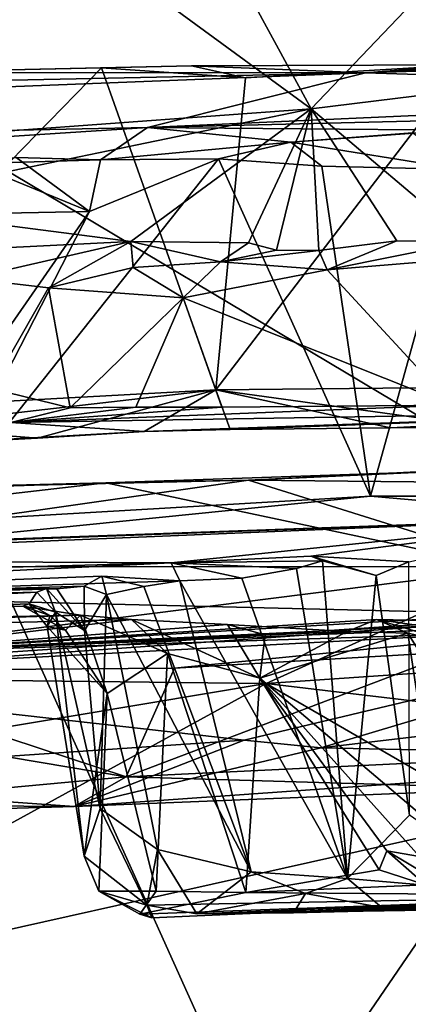
# Model space of a CAD drawing. Units: metres. Extents: x 23.16 to 30.82, y 1.51 to 5.29.
# Drawn here: x 26.89 to 27.08, y 1.85 to 2.36 of the extents above; entities that cross this region are included whole.
import ezdxf

# ---------------------------------------------------------------- set-up
doc = ezdxf.new("R2010")
doc.units = ezdxf.units.M

msp = doc.modelspace()

# ---------------------------------------------------------------- linework, layer by layer
at = {"layer": '1'}
for points in [[(26.74496, 2.36199, 3.44799), (29.26296, 3.60494, 3.45414), (27.64975, 1.82285, 3.46955)], [(26.93349, 2.50058, 11.28036), (27.035, 2.31408, 11.25305), (27.21976, 2.50775, 11.13962)], [(27.21976, 2.50775, 11.13962), (27.035, 2.31408, 11.25305), (27.39129, 2.35794, 11.07669)], [(26.93349, 2.50058, 11.28036), (26.8085, 2.47978, 11.35128), (27.035, 2.31408, 11.25305)], [(26.8085, 2.47978, 11.35128), (26.62233, 2.28395, 11.45877), (27.035, 2.31408, 11.25305)], [(27.06418, 1.65368, 3.46761), (26.73556, 1.63997, 3.46488), (26.74496, 2.36199, 3.44799)], [(26.74496, 2.36199, 3.44799), (27.64975, 1.82285, 3.46955), (27.06418, 1.65368, 3.46761)], [(27.035, 2.31408, 11.25305), (27.11557, 2.24602, 11.19529), (27.39129, 2.35794, 11.07669)], [(27.06287, 2.33273, 10.12531), (27.36427, 2.32305, 9.12165), (27.70496, 2.35554, 10.02511)], [(27.46593, 2.34947, 10.19941), (27.06287, 2.33273, 10.12531), (27.70496, 2.35554, 10.02511)], [(27.40744, 2.34923, 10.23356), (27.06287, 2.33273, 10.12531), (27.46593, 2.34947, 10.19941)], [(27.36615, 2.34258, 10.26733), (27.06287, 2.33273, 10.12531), (27.40744, 2.34923, 10.23356)], [(27.11365, 2.33677, 10.40146), (27.06287, 2.33273, 10.12531), (27.23574, 2.34416, 10.32369)], [(27.23574, 2.34416, 10.32369), (27.06287, 2.33273, 10.12531), (27.36615, 2.34258, 10.26733)], [(25.67828, 2.27855, 10.05019), (26.95089, 2.30449, 8.98544), (27.06287, 2.33273, 10.12531)], [(26.53405, 2.32171, 10.48969), (25.67828, 2.27855, 10.05019), (27.06287, 2.33273, 10.12531)], [(26.53405, 2.32171, 10.48969), (27.06287, 2.33273, 10.12531), (26.81751, 2.33279, 10.54919)], [(26.75332, 2.15711, 10.63806), (26.81751, 2.33279, 10.54919), (26.92719, 2.33525, 10.4983)], [(26.98593, 2.16976, 10.51611), (26.75332, 2.15711, 10.63806), (26.92719, 2.33525, 10.4983)], [(26.81751, 2.33279, 10.54919), (27.06287, 2.33273, 10.12531), (26.97345, 2.33624, 10.4613)], [(26.81751, 2.33279, 10.54919), (26.97345, 2.33624, 10.4613), (26.92719, 2.33525, 10.4983)], [(26.92719, 2.33525, 10.4983), (26.97345, 2.33624, 10.4613), (27.00112, 2.33008, 10.46475)], [(26.98593, 2.16976, 10.51611), (26.92719, 2.33525, 10.4983), (27.00112, 2.33008, 10.46475)], [(26.95089, 2.30449, 8.98544), (27.36427, 2.32305, 9.12165), (27.06287, 2.33273, 10.12531)], [(26.97345, 2.33624, 10.4613), (27.06287, 2.33273, 10.12531), (27.11365, 2.33677, 10.40146)], [(27.00112, 2.33008, 10.46475), (26.97345, 2.33624, 10.4613), (27.11365, 2.33677, 10.40146)], [(26.98593, 2.16976, 10.51611), (27.00112, 2.33008, 10.46475), (27.11365, 2.33677, 10.40146)], [(26.98593, 2.16976, 10.51611), (27.11365, 2.33677, 10.40146), (27.17471, 2.17159, 10.41765)], [(27.36427, 2.32305, 9.12165), (26.95089, 2.30449, 8.98544), (27.27051, 2.31226, 8.77377)], [(27.035, 2.31408, 11.25305), (26.62233, 2.28395, 11.45877), (26.79645, 2.26481, 11.36637)], [(26.94232, 2.24606, 11.28493), (27.035, 2.31408, 11.25305), (26.79645, 2.26481, 11.36637)], [(26.94232, 2.24606, 11.28493), (27.00283, 2.24527, 11.25399), (27.035, 2.31408, 11.25305)], [(26.95089, 2.30449, 8.98544), (27.10869, 2.30318, 8.65498), (27.27051, 2.31226, 8.77377)], [(27.00283, 2.24527, 11.25399), (27.01721, 2.24161, 11.24442), (27.035, 2.31408, 11.25305)], [(27.035, 2.31408, 11.25305), (27.01721, 2.24161, 11.24442), (27.03892, 2.24137, 11.23246)], [(27.035, 2.31408, 11.25305), (27.03892, 2.24137, 11.23246), (27.07896, 2.2463, 11.21642)], [(27.035, 2.31408, 11.25305), (27.07896, 2.2463, 11.21642), (27.11557, 2.24602, 11.19529)], [(25.67828, 2.27855, 10.05019), (26.49474, 2.27498, 8.4442), (26.95089, 2.30449, 8.98544)], [(26.49474, 2.27498, 8.4442), (26.92663, 2.28794, 8.46588), (26.95089, 2.30449, 8.98544)], [(26.95089, 2.30449, 8.98544), (26.92663, 2.28794, 8.46588), (27.02444, 2.29707, 8.56667)], [(26.95089, 2.30449, 8.98544), (27.02444, 2.29707, 8.56667), (27.10869, 2.30318, 8.65498)], [(27.10869, 2.30318, 8.65498), (27.02444, 2.29707, 8.56667), (27.08697, 2.30182, 8.61209)], [(26.92663, 2.28794, 8.46588), (26.98741, 2.28854, 8.51425), (27.02444, 2.29707, 8.56667)], [(27.02444, 2.29707, 8.56667), (26.98741, 2.28854, 8.51425), (27.04035, 2.28464, 8.55701)], [(27.08697, 2.30182, 8.61209), (27.02444, 2.29707, 8.56667), (27.11201, 2.28306, 8.61849)], [(27.02444, 2.29707, 8.56667), (27.04035, 2.28464, 8.55701), (27.11201, 2.28306, 8.61849)], [(26.49474, 2.27498, 8.4442), (26.88341, 2.28917, 8.42024), (26.92663, 2.28794, 8.46588)], [(26.92102, 2.26144, 8.43635), (26.83917, 2.102, 8.30624), (26.98741, 2.28854, 8.51425)], [(26.98741, 2.28854, 8.51425), (26.83917, 2.102, 8.30624), (27.06551, 2.11513, 8.54013)], [(26.88341, 2.28917, 8.42024), (26.8651, 2.28435, 8.3947), (26.92102, 2.26144, 8.43635)], [(26.92663, 2.28794, 8.46588), (26.88341, 2.28917, 8.42024), (26.92102, 2.26144, 8.43635)], [(26.92663, 2.28794, 8.46588), (26.92102, 2.26144, 8.43635), (26.98741, 2.28854, 8.51425)], [(26.98741, 2.28854, 8.51425), (27.06551, 2.11513, 8.54013), (27.04035, 2.28464, 8.55701)], [(26.8651, 2.28435, 8.3947), (26.79861, 2.25894, 8.30018), (26.92102, 2.26144, 8.43635)], [(27.04035, 2.28464, 8.55701), (27.06551, 2.11513, 8.54013), (27.11201, 2.28306, 8.61849)], [(27.11201, 2.28306, 8.61849), (27.06551, 2.11513, 8.54013), (27.09832, 2.11521, 8.56359)], [(26.79645, 2.26481, 11.36637), (26.85246, 2.2416, 11.3258), (26.94232, 2.24606, 11.28493)], [(26.79861, 2.25894, 8.30018), (26.81473, 2.10823, 8.2826), (26.92102, 2.26144, 8.43635)], [(26.81473, 2.10823, 8.2826), (26.83917, 2.102, 8.30624), (26.92102, 2.26144, 8.43635)], [(27.03892, 2.24137, 11.23246), (27.04315, 2.23142, 11.13286), (27.07896, 2.2463, 11.21642)], [(27.04315, 2.23142, 11.13286), (27.11557, 2.24602, 11.19529), (27.07896, 2.2463, 11.21642)], [(26.85246, 2.2416, 11.3258), (26.85924, 2.227, 11.21997), (26.94232, 2.24606, 11.28493)], [(26.85924, 2.227, 11.21997), (26.89997, 2.22221, 11.20387), (26.94232, 2.24606, 11.28493)], [(26.94232, 2.24606, 11.28493), (26.89997, 2.22221, 11.20387), (26.94346, 2.2326, 11.1809)], [(26.94232, 2.24606, 11.28493), (26.94346, 2.2326, 11.1809), (26.98828, 2.23549, 11.19054)], [(26.94232, 2.24606, 11.28493), (26.98828, 2.23549, 11.19054), (27.00283, 2.24527, 11.25399)], [(27.00283, 2.24527, 11.25399), (26.98828, 2.23549, 11.19054), (27.01721, 2.24161, 11.24442)], [(27.01721, 2.24161, 11.24442), (26.98828, 2.23549, 11.19054), (27.03892, 2.24137, 11.23246)], [(26.98828, 2.23549, 11.19054), (27.04315, 2.23142, 11.13286), (27.03892, 2.24137, 11.23246)], [(27.11557, 2.24602, 11.19529), (27.04315, 2.23142, 11.13286), (27.13504, 2.23897, 11.09619)], [(27.04315, 2.23142, 11.13286), (27.10732, 2.16187, 11.03778), (27.13504, 2.23897, 11.09619)], [(26.94346, 2.2326, 11.1809), (26.89997, 2.22221, 11.20387), (26.9692, 2.21708, 11.15275)], [(26.94346, 2.2326, 11.1809), (26.9692, 2.21708, 11.15275), (26.98828, 2.23549, 11.19054)], [(26.98828, 2.23549, 11.19054), (26.9692, 2.21708, 11.15275), (27.04315, 2.23142, 11.13286)], [(26.9692, 2.21708, 11.15275), (27.10732, 2.16187, 11.03778), (27.04315, 2.23142, 11.13286)], [(26.85924, 2.227, 11.21997), (26.87032, 2.17051, 11.15178), (26.89997, 2.22221, 11.20387)], [(26.87032, 2.17051, 11.15178), (26.91118, 2.16058, 11.13434), (26.89997, 2.22221, 11.20387)], [(26.89997, 2.22221, 11.20387), (26.91118, 2.16058, 11.13434), (26.9692, 2.21708, 11.15275)], [(26.9692, 2.21708, 11.15275), (26.91118, 2.16058, 11.13434), (26.94485, 2.16089, 11.10504)], [(26.9692, 2.21708, 11.15275), (26.94485, 2.16089, 11.10504), (26.98913, 2.16093, 11.09338)], [(26.98913, 2.16093, 11.09338), (27.10732, 2.16187, 11.03778), (26.9692, 2.21708, 11.15275)], [(26.87032, 2.17051, 11.15178), (26.88062, 2.15294, 11.11732), (26.91118, 2.16058, 11.13434)], [(26.98593, 2.16976, 10.51611), (27.17471, 2.17159, 10.41765), (27.12368, 2.15081, 10.46205)], [(26.82046, 2.15071, 10.60631), (26.75332, 2.15711, 10.63806), (26.98593, 2.16976, 10.51611)], [(26.89439, 2.14494, 10.57652), (26.82046, 2.15071, 10.60631), (26.98593, 2.16976, 10.51611)], [(26.89439, 2.14494, 10.57652), (26.98593, 2.16976, 10.51611), (26.94919, 2.14831, 10.55262)], [(26.94919, 2.14831, 10.55262), (26.98593, 2.16976, 10.51611), (26.99328, 2.14942, 10.53188)], [(26.99328, 2.14942, 10.53188), (26.98593, 2.16976, 10.51611), (27.07568, 2.15032, 10.48953)], [(27.07568, 2.15032, 10.48953), (26.98593, 2.16976, 10.51611), (27.12368, 2.15081, 10.46205)], [(26.98913, 2.16093, 11.09338), (26.88062, 2.15294, 11.11732), (27.10732, 2.16187, 11.03778)], [(27.10732, 2.16187, 11.03778), (26.88062, 2.15294, 11.11732), (27.25494, 2.15913, 10.77747)], [(26.94485, 2.16089, 11.10504), (26.88062, 2.15294, 11.11732), (26.98913, 2.16093, 11.09338)], [(26.91118, 2.16058, 11.13434), (26.88062, 2.15294, 11.11732), (26.94485, 2.16089, 11.10504)], [(26.88062, 2.15294, 11.11732), (26.94919, 2.14831, 10.55262), (27.25494, 2.15913, 10.77747)], [(27.25494, 2.15913, 10.77747), (26.94919, 2.14831, 10.55262), (26.99328, 2.14942, 10.53188)], [(26.99328, 2.14942, 10.53188), (27.07568, 2.15032, 10.48953), (27.25494, 2.15913, 10.77747)], [(27.25494, 2.15913, 10.77747), (27.07568, 2.15032, 10.48953), (27.12368, 2.15081, 10.46205)], [(26.79401, 2.13968, 10.66199), (26.94919, 2.14831, 10.55262), (26.88062, 2.15294, 11.11732)], [(26.79401, 2.13968, 10.66199), (26.82046, 2.15071, 10.60631), (26.89439, 2.14494, 10.57652)], [(26.79401, 2.13968, 10.66199), (26.89439, 2.14494, 10.57652), (26.94919, 2.14831, 10.55262)], [(27.25209, 2.13574, 4.98792), (27.00268, 2.12342, 4.87999), (27.3088, 2.1202, 4.80844)], [(27.09972, 2.12776, 4.9911), (27.00268, 2.12342, 4.87999), (27.25209, 2.13574, 4.98792)], [(26.92947, 2.12198, 4.99233), (27.00268, 2.12342, 4.87999), (27.09972, 2.12776, 4.9911)], [(26.92947, 2.12198, 4.99233), (27.09972, 2.12776, 4.9911), (27.26069, 2.05171, 5.02772)], [(26.48255, 2.07047, 5.00187), (26.46211, 2.1068, 4.98469), (26.92947, 2.12198, 4.99233)], [(26.92947, 2.12198, 4.99233), (26.46211, 2.1068, 4.98469), (26.75251, 2.11762, 4.90439)], [(26.48255, 2.07047, 5.00187), (26.92947, 2.12198, 4.99233), (27.26069, 2.05171, 5.02772)], [(27.00268, 2.12342, 4.87999), (26.75251, 2.11762, 4.90439), (26.69024, 2.07886, 4.74108)], [(27.00268, 2.12342, 4.87999), (26.69024, 2.07886, 4.74108), (27.14432, 2.07909, 4.70248)], [(26.92947, 2.12198, 4.99233), (26.75251, 2.11762, 4.90439), (27.00268, 2.12342, 4.87999)], [(27.00268, 2.12342, 4.87999), (27.14432, 2.07909, 4.70248), (27.3088, 2.1202, 4.80844)], [(26.83917, 2.102, 8.30624), (26.82945, 2.09131, 8.26484), (27.06551, 2.11513, 8.54013)], [(27.06551, 2.11513, 8.54013), (26.82945, 2.09131, 8.26484), (27.18906, 2.10426, 8.28936)], [(27.06551, 2.11513, 8.54013), (27.18906, 2.10426, 8.28936), (27.09832, 2.11521, 8.56359)], [(26.74459, 2.08769, 8.15921), (26.66629, 2.08242, 8.03921), (27.18906, 2.10426, 8.28936)], [(27.18906, 2.10426, 8.28936), (26.66629, 2.08242, 8.03921), (26.96298, 2.08083, 7.62561)], [(26.82945, 2.09131, 8.26484), (26.74459, 2.08769, 8.15921), (27.18906, 2.10426, 8.28936)], [(27.18906, 2.10426, 8.28936), (26.96298, 2.08083, 7.62561), (27.03482, 2.08425, 7.71554)], [(27.18906, 2.10426, 8.28936), (27.03482, 2.08425, 7.71554), (27.08516, 2.08135, 7.75535)], [(26.52537, 2.06903, 7.6624), (26.41585, 2.0544, 7.28051), (26.96298, 2.08083, 7.62561)], [(26.96298, 2.08083, 7.62561), (26.41585, 2.0544, 7.28051), (26.96742, 2.07156, 7.49044)], [(26.66629, 2.08242, 8.03921), (26.52537, 2.06903, 7.6624), (26.96298, 2.08083, 7.62561)], [(27.04075, 2.082, 7.68289), (27.03482, 2.08425, 7.71554), (26.96298, 2.08083, 7.62561)], [(26.96298, 2.08083, 7.62561), (27.02736, 2.07797, 7.65304), (27.04075, 2.082, 7.68289)], [(26.96298, 2.08083, 7.62561), (26.96742, 2.07156, 7.49044), (26.99928, 2.07304, 7.57982)], [(26.96298, 2.08083, 7.62561), (26.99928, 2.07304, 7.57982), (27.02736, 2.07797, 7.65304)], [(27.04075, 2.082, 7.68289), (27.02736, 2.07797, 7.65304), (27.05363, 1.91864, 7.59818)], [(27.06838, 2.07445, 7.7155), (27.03482, 2.08425, 7.71554), (27.04075, 2.082, 7.68289)], [(27.08516, 2.08135, 7.75535), (27.03482, 2.08425, 7.71554), (27.06838, 2.07445, 7.7155)], [(27.05363, 1.91864, 7.59818), (27.06838, 2.07445, 7.7155), (27.04075, 2.082, 7.68289)], [(27.08516, 2.08135, 7.75535), (27.06838, 2.07445, 7.7155), (27.08543, 1.9513, 7.70595)], [(27.14432, 2.07909, 4.70248), (26.69024, 2.07886, 4.74108), (26.69683, 2.0224, 4.61746)], [(27.14432, 2.07909, 4.70248), (26.69683, 2.0224, 4.61746), (27.01176, 2.01885, 4.59936)], [(27.02736, 2.07797, 7.65304), (26.99928, 2.07304, 7.57982), (27.05363, 1.91864, 7.59818)], [(27.14432, 2.07909, 4.70248), (27.01176, 2.01885, 4.59936), (27.58781, 2.05827, 4.63282)], [(27.06838, 2.07445, 7.7155), (27.05363, 1.91864, 7.59818), (27.08543, 1.9513, 7.70595)], [(26.92735, 2.07409, 7.40137), (26.41585, 2.0544, 7.28051), (26.91836, 2.06887, 7.29334)], [(26.96742, 2.07156, 7.49044), (26.41585, 2.0544, 7.28051), (26.92735, 2.07409, 7.40137)], [(26.70837, 2.02258, 5.02544), (26.48255, 2.07047, 5.00187), (27.26069, 2.05171, 5.02772)], [(26.70112, 2.02303, 5.36015), (26.77447, 2.02536, 5.34498), (27.41011, 2.07086, 5.59953)], [(26.79502, 2.03434, 5.87007), (26.70112, 2.02303, 5.36015), (27.41011, 2.07086, 5.59953)], [(26.77447, 2.02536, 5.34498), (26.96478, 2.02673, 5.3422), (27.41011, 2.07086, 5.59953)], [(26.79502, 2.03434, 5.87007), (27.41011, 2.07086, 5.59953), (27.27842, 2.04953, 5.81363)], [(26.92735, 2.07409, 7.40137), (26.91836, 2.06887, 7.29334), (26.9298, 2.06459, 7.32714)], [(26.92735, 2.07409, 7.40137), (26.9298, 2.06459, 7.32714), (26.94897, 2.06881, 7.41697)], [(26.96742, 2.07156, 7.49044), (26.92735, 2.07409, 7.40137), (26.94897, 2.06881, 7.41697)], [(26.96742, 2.07156, 7.49044), (26.94897, 2.06881, 7.41697), (27.00405, 1.92212, 7.48268)], [(27.41011, 2.07086, 5.59953), (26.96478, 2.02673, 5.3422), (27.10912, 2.03511, 5.35067)], [(26.99928, 2.07304, 7.57982), (26.96742, 2.07156, 7.49044), (27.05363, 1.91864, 7.59818)], [(26.96742, 2.07156, 7.49044), (27.00405, 1.92212, 7.48268), (27.05363, 1.91864, 7.59818)], [(26.91836, 2.06887, 7.29334), (26.41585, 2.0544, 7.28051), (26.90432, 2.06754, 7.24944)], [(26.41585, 2.0544, 7.28051), (26.89408, 2.06581, 7.11885), (26.89889, 2.06764, 7.17612)], [(26.90432, 2.06754, 7.24944), (26.41585, 2.0544, 7.28051), (26.89889, 2.06764, 7.17612)], [(26.41585, 2.0544, 7.28051), (26.5176, 2.0462, 6.84768), (26.89408, 2.06581, 7.11885)], [(26.89408, 2.06581, 7.11885), (26.5176, 2.0462, 6.84768), (26.89011, 2.05974, 6.91412)], [(26.89408, 2.06581, 7.11885), (26.89011, 2.05974, 6.91412), (26.90354, 2.05562, 7.08888)], [(26.89889, 2.06764, 7.17612), (26.89408, 2.06581, 7.11885), (26.90354, 2.05562, 7.08888)], [(26.90432, 2.06754, 7.24944), (26.89889, 2.06764, 7.17612), (26.91843, 2.04611, 7.22898)], [(26.89889, 2.06764, 7.17612), (26.90354, 2.05562, 7.08888), (26.91843, 2.04611, 7.22898)], [(26.91836, 2.06887, 7.29334), (26.90432, 2.06754, 7.24944), (26.91843, 2.04611, 7.22898)], [(26.91836, 2.06887, 7.29334), (26.91843, 2.04611, 7.22898), (26.9298, 2.06459, 7.32714)], [(26.9298, 2.06459, 7.32714), (26.91843, 2.04611, 7.22898), (26.92657, 1.95468, 7.17924)], [(26.9298, 2.06459, 7.32714), (26.92657, 1.95468, 7.17924), (26.95591, 1.93362, 7.32514)], [(26.94897, 2.06881, 7.41697), (26.9298, 2.06459, 7.32714), (27.00405, 1.92212, 7.48268)], [(27.00405, 1.92212, 7.48268), (26.9298, 2.06459, 7.32714), (26.95591, 1.93362, 7.32514)], [(26.5176, 2.0462, 6.84768), (26.88673, 2.05864, 6.76939), (26.89011, 2.05974, 6.91412)], [(26.9007, 2.05379, 6.8006), (26.89011, 2.05974, 6.91412), (26.88673, 2.05864, 6.76939)], [(26.89011, 2.05974, 6.91412), (26.9007, 2.05379, 6.8006), (26.89936, 2.04826, 6.89119)], [(26.89011, 2.05974, 6.91412), (26.89936, 2.04826, 6.89119), (26.90354, 2.05562, 7.08888)], [(26.88673, 2.05864, 6.76939), (26.5176, 2.0462, 6.84768), (26.91645, 2.05403, 6.61587)], [(26.9007, 2.05379, 6.8006), (26.88673, 2.05864, 6.76939), (26.90864, 2.04632, 6.77922)], [(26.90864, 2.04632, 6.77922), (26.88673, 2.05864, 6.76939), (26.91645, 2.05403, 6.61587)], [(26.90354, 2.05562, 7.08888), (26.89936, 2.04826, 6.89119), (26.9184, 1.93017, 6.91916)], [(26.92657, 1.95468, 7.17924), (26.90354, 2.05562, 7.08888), (26.9184, 1.93017, 6.91916)], [(26.91843, 2.04611, 7.22898), (26.90354, 2.05562, 7.08888), (26.92657, 1.95468, 7.17924)], [(27.58781, 2.05827, 4.63282), (27.01176, 2.01885, 4.59936), (27.42749, 1.96962, 4.5271)], [(26.5176, 2.0462, 6.84768), (26.42458, 2.03895, 6.47792), (26.91645, 2.05403, 6.61587)], [(26.91645, 2.05403, 6.61587), (26.42458, 2.03895, 6.47792), (26.94264, 2.05183, 6.47941)], [(26.94264, 2.05183, 6.47941), (26.42458, 2.03895, 6.47792), (26.79502, 2.03434, 5.87007)], [(27.00057, 1.98981, 5.06495), (26.70837, 2.02258, 5.02544), (27.26069, 2.05171, 5.02772)], [(26.94264, 2.05183, 6.47941), (26.79502, 2.03434, 5.87007), (26.99196, 2.04915, 6.3103)], [(27.05343, 2.04554, 6.17087), (26.79502, 2.03434, 5.87007), (27.06854, 2.05177, 6.09401)], [(26.79502, 2.03434, 5.87007), (27.13696, 2.05047, 5.98699), (27.06854, 2.05177, 6.09401)], [(26.79502, 2.03434, 5.87007), (27.15983, 2.04888, 5.85213), (27.13696, 2.05047, 5.98699)], [(27.15983, 2.04888, 5.85213), (26.79502, 2.03434, 5.87007), (27.27842, 2.04953, 5.81363)], [(26.99196, 2.04915, 6.3103), (26.79502, 2.03434, 5.87007), (27.05343, 2.04554, 6.17087)], [(26.89936, 2.04826, 6.89119), (26.9007, 2.05379, 6.8006), (26.90864, 2.04632, 6.77922)], [(26.90864, 2.04632, 6.77922), (26.91645, 2.05403, 6.61587), (26.93009, 2.01368, 6.63764)], [(26.93009, 2.01368, 6.63764), (26.91645, 2.05403, 6.61587), (26.9611, 2.03427, 6.46093)], [(26.91645, 2.05403, 6.61587), (26.94264, 2.05183, 6.47941), (26.9611, 2.03427, 6.46093)], [(26.94264, 2.05183, 6.47941), (26.99196, 2.04915, 6.3103), (27.00865, 2.02168, 6.30394)], [(26.9611, 2.03427, 6.46093), (26.94264, 2.05183, 6.47941), (27.00865, 2.02168, 6.30394)], [(27.00865, 2.02168, 6.30394), (26.99196, 2.04915, 6.3103), (27.01135, 2.04381, 6.2761)], [(27.01135, 2.04381, 6.2761), (26.99196, 2.04915, 6.3103), (27.05343, 2.04554, 6.17087)], [(27.03995, 1.98587, 5.07596), (27.00057, 1.98981, 5.06495), (27.26069, 2.05171, 5.02772)], [(27.03995, 1.98587, 5.07596), (27.26069, 2.05171, 5.02772), (27.26725, 2.01247, 5.05305)], [(27.05343, 2.04554, 6.17087), (27.06854, 2.05177, 6.09401), (27.08454, 2.04474, 6.1074)], [(27.08454, 2.04474, 6.1074), (27.06854, 2.05177, 6.09401), (27.11363, 2.03822, 6.06315)], [(27.06854, 2.05177, 6.09401), (27.13696, 2.05047, 5.98699), (27.14512, 2.04098, 6.01185)], [(27.06854, 2.05177, 6.09401), (27.14512, 2.04098, 6.01185), (27.11363, 2.03822, 6.06315)], [(26.89936, 2.04826, 6.89119), (26.93009, 2.01368, 6.63764), (26.9184, 1.93017, 6.91916)], [(26.89936, 2.04826, 6.89119), (26.90864, 2.04632, 6.77922), (26.93009, 2.01368, 6.63764)], [(27.01135, 2.04381, 6.2761), (27.05343, 2.04554, 6.17087), (27.00865, 2.02168, 6.30394)], [(27.00865, 2.02168, 6.30394), (27.05343, 2.04554, 6.17087), (27.08454, 2.04474, 6.1074)], [(27.00865, 2.02168, 6.30394), (27.08454, 2.04474, 6.1074), (27.09963, 1.94434, 6.1282)], [(27.09963, 1.94434, 6.1282), (27.08454, 2.04474, 6.1074), (27.14802, 1.94319, 6.04131)], [(27.08454, 2.04474, 6.1074), (27.11363, 2.03822, 6.06315), (27.14802, 1.94319, 6.04131)], [(26.95526, 1.91215, 6.59307), (26.93009, 2.01368, 6.63764), (26.9611, 2.03427, 6.46093)], [(26.96478, 2.02673, 5.3422), (26.93991, 1.97094, 5.25143), (27.10912, 2.03511, 5.35067)], [(27.10912, 2.03511, 5.35067), (26.93991, 1.97094, 5.25143), (27.24261, 1.98544, 5.26487)], [(27.00138, 1.91143, 6.40252), (26.95526, 1.91215, 6.59307), (26.9611, 2.03427, 6.46093)], [(26.9611, 2.03427, 6.46093), (27.00865, 2.02168, 6.30394), (27.00138, 1.91143, 6.40252)], [(26.77447, 2.02536, 5.34498), (26.6695, 2.0165, 5.34236), (26.93991, 1.97094, 5.25143)], [(26.77447, 2.02536, 5.34498), (26.93991, 1.97094, 5.25143), (26.96478, 2.02673, 5.3422)], [(26.69683, 2.0224, 4.61746), (26.63873, 1.95634, 4.53519), (27.01176, 2.01885, 4.59936)], [(26.63873, 1.95634, 4.53519), (26.71292, 1.85507, 4.45097), (27.01176, 2.01885, 4.59936)], [(26.71207, 1.97005, 5.07641), (26.70837, 2.02258, 5.02544), (27.00057, 1.98981, 5.06495)], [(27.01176, 2.01885, 4.59936), (26.71292, 1.85507, 4.45097), (27.13264, 1.94893, 4.51795)], [(27.00138, 1.91143, 6.40252), (27.00865, 2.02168, 6.30394), (27.06994, 1.92313, 6.20551)], [(27.06994, 1.92313, 6.20551), (27.00865, 2.02168, 6.30394), (27.07382, 1.93284, 6.18869)], [(27.07382, 1.93284, 6.18869), (27.00865, 2.02168, 6.30394), (27.09061, 1.93004, 6.15373)], [(27.09061, 1.93004, 6.15373), (27.00865, 2.02168, 6.30394), (27.09963, 1.94434, 6.1282)], [(27.01176, 2.01885, 4.59936), (27.13264, 1.94893, 4.51795), (27.42749, 1.96962, 4.5271)], [(26.6695, 2.0165, 5.34236), (26.78408, 1.95662, 5.21925), (26.93991, 1.97094, 5.25143)], [(26.92581, 1.91223, 6.86969), (26.9184, 1.93017, 6.91916), (26.93009, 2.01368, 6.63764)], [(26.92581, 1.91223, 6.86969), (26.93009, 2.01368, 6.63764), (26.95526, 1.91215, 6.59307)], [(27.27213, 1.98105, 5.10797), (27.03995, 1.98587, 5.07596), (27.26725, 2.01247, 5.05305)], [(26.91316, 1.95565, 5.16548), (26.71207, 1.97005, 5.07641), (27.00057, 1.98981, 5.06495)], [(26.91316, 1.95565, 5.16548), (27.00057, 1.98981, 5.06495), (27.03995, 1.98587, 5.07596)], [(26.91316, 1.95565, 5.16548), (27.03995, 1.98587, 5.07596), (27.27213, 1.98105, 5.10797)], [(26.93991, 1.97094, 5.25143), (27.1436, 1.96499, 5.19841), (27.24261, 1.98544, 5.26487)], [(26.91316, 1.95565, 5.16548), (27.27213, 1.98105, 5.10797), (27.1436, 1.96499, 5.19841)], [(26.69068, 1.94918, 5.1801), (26.71207, 1.97005, 5.07641), (26.91316, 1.95565, 5.16548)], [(26.93991, 1.97094, 5.25143), (26.78408, 1.95662, 5.21925), (26.91316, 1.95565, 5.16548)], [(26.93991, 1.97094, 5.25143), (26.91316, 1.95565, 5.16548), (27.1436, 1.96499, 5.19841)], [(26.78408, 1.95662, 5.21925), (26.69068, 1.94918, 5.1801), (26.91316, 1.95565, 5.16548)], [(26.92657, 1.95468, 7.17924), (26.9184, 1.93017, 6.91916), (26.95059, 1.90496, 7.21205)], [(26.92657, 1.95468, 7.17924), (26.95059, 1.90496, 7.21205), (26.95591, 1.93362, 7.32514)], [(26.71292, 1.85507, 4.45097), (27.01708, 1.78015, 4.38389), (27.13264, 1.94893, 4.51795)], [(27.13264, 1.94893, 4.51795), (27.01708, 1.78015, 4.38389), (27.11975, 1.78457, 4.38571)], [(27.05363, 1.91864, 7.59818), (27.14366, 1.91092, 7.76753), (27.08543, 1.9513, 7.70595)], [(26.97628, 1.90049, 7.29824), (26.95591, 1.93362, 7.32514), (26.95059, 1.90496, 7.21205)], [(26.95591, 1.93362, 7.32514), (26.97628, 1.90049, 7.29824), (27.00405, 1.92212, 7.48268)], [(27.09375, 1.91547, 6.19304), (27.06994, 1.92313, 6.20551), (27.07382, 1.93284, 6.18869)], [(27.09685, 1.91914, 6.16534), (27.09375, 1.91547, 6.19304), (27.07382, 1.93284, 6.18869)], [(27.09685, 1.91914, 6.16534), (27.07382, 1.93284, 6.18869), (27.09061, 1.93004, 6.15373)], [(26.95059, 1.90496, 7.21205), (26.9184, 1.93017, 6.91916), (26.92581, 1.91223, 6.86969)], [(27.00138, 1.91143, 6.40252), (27.06994, 1.92313, 6.20551), (27.09375, 1.91547, 6.19304)], [(27.00405, 1.92212, 7.48268), (26.97628, 1.90049, 7.29824), (27.03198, 1.91092, 7.54033)], [(27.00405, 1.92212, 7.48268), (27.03198, 1.91092, 7.54033), (27.05363, 1.91864, 7.59818)], [(27.05363, 1.91864, 7.59818), (27.03198, 1.91092, 7.54033), (27.07128, 1.90385, 7.59759)], [(27.05363, 1.91864, 7.59818), (27.07128, 1.90385, 7.59759), (27.14366, 1.91092, 7.76753)], [(26.97628, 1.90049, 7.29824), (27.20944, 1.90971, 6.70978), (27.42903, 1.91261, 7.02282)], [(27.47979, 1.91123, 7.2738), (26.97628, 1.90049, 7.29824), (27.42903, 1.91261, 7.02282)], [(27.00138, 1.91143, 6.40252), (27.09375, 1.91547, 6.19304), (27.20944, 1.90971, 6.70978)], [(26.94684, 1.90031, 6.83329), (26.92581, 1.91223, 6.86969), (26.95526, 1.91215, 6.59307)], [(26.95305, 1.89847, 7.04201), (26.92581, 1.91223, 6.86969), (26.94684, 1.90031, 6.83329)], [(26.95059, 1.90496, 7.21205), (26.92581, 1.91223, 6.86969), (26.95305, 1.89847, 7.04201)], [(26.94684, 1.90031, 6.83329), (26.95526, 1.91215, 6.59307), (27.00138, 1.91143, 6.40252)], [(26.94684, 1.90031, 6.83329), (27.00138, 1.91143, 6.40252), (27.20944, 1.90971, 6.70978)], [(26.95305, 1.89847, 7.04201), (26.94684, 1.90031, 6.83329), (27.20944, 1.90971, 6.70978)], [(26.95059, 1.90496, 7.21205), (26.95305, 1.89847, 7.04201), (27.20944, 1.90971, 6.70978)], [(26.95059, 1.90496, 7.21205), (27.20944, 1.90971, 6.70978), (26.97628, 1.90049, 7.29824)], [(26.97628, 1.90049, 7.29824), (27.5215, 1.90934, 7.38696), (27.52514, 1.9123, 7.42178)], [(27.44407, 1.91132, 7.59828), (26.97628, 1.90049, 7.29824), (27.52514, 1.9123, 7.42178)], [(27.02578, 1.90111, 7.42547), (26.97628, 1.90049, 7.29824), (27.44407, 1.91132, 7.59828)], [(26.97628, 1.90049, 7.29824), (27.47979, 1.91123, 7.2738), (27.50067, 1.91036, 7.32544)], [(27.02578, 1.90111, 7.42547), (27.03198, 1.91092, 7.54033), (26.97628, 1.90049, 7.29824)], [(27.5215, 1.90934, 7.38696), (26.97628, 1.90049, 7.29824), (27.50067, 1.91036, 7.32544)], [(27.07128, 1.90385, 7.59759), (27.02578, 1.90111, 7.42547), (27.44407, 1.91132, 7.59828)], [(27.03198, 1.91092, 7.54033), (27.02578, 1.90111, 7.42547), (27.07128, 1.90385, 7.59759)], [(27.07128, 1.90385, 7.59759), (27.44407, 1.91132, 7.59828), (27.14366, 1.91092, 7.76753)], [(26.71292, 1.85507, 4.45097), (26.88365, 1.77906, 4.38936), (27.01708, 1.78015, 4.38389)]]:
    msp.add_3dface(points, dxfattribs=at)

doc.saveas('drawing.dxf')
